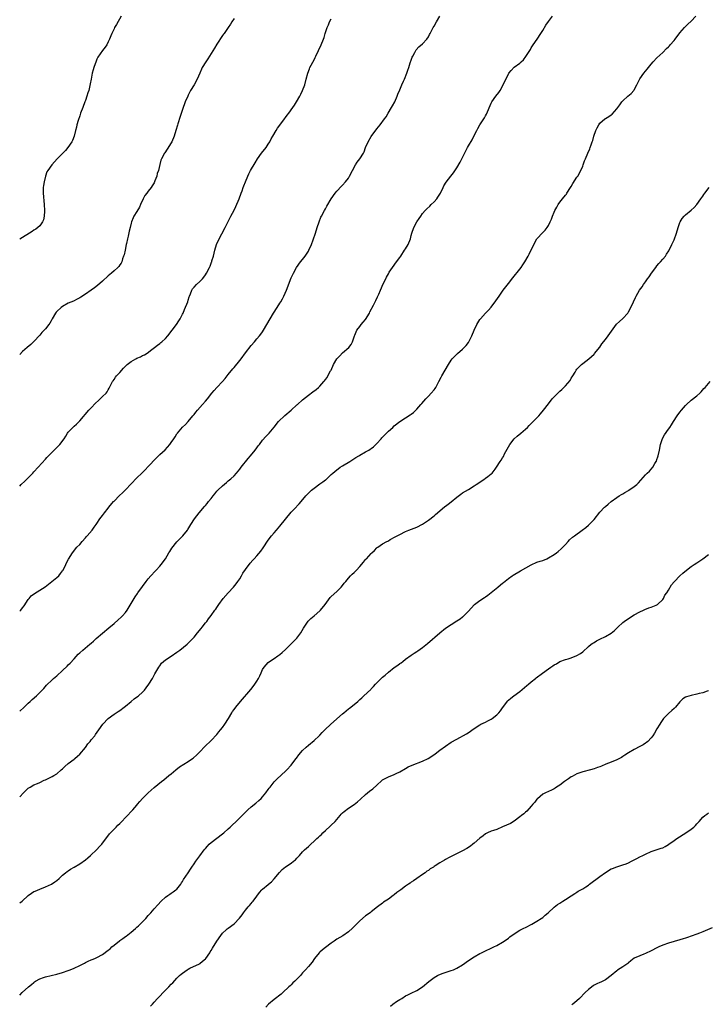
# Model space of a CAD drawing. Units: inches. Extents: x 2643000 to 2646000, y 1509000 to 1512000.
# Drawn here: x 2643000 to 2643241, y 1509547 to 1509892 of the extents above; entities that cross this region are included whole.
import ezdxf

# ---------------------------------------------------------------- set-up
doc = ezdxf.new("R2010")
doc.units = ezdxf.units.IN
doc.header["$MEASUREMENT"] = 0
doc.layers.add('LD26431509_10ft', color=83, linetype='Continuous')

msp = doc.modelspace()

# ---------------------------------------------------------------- linework, layer by layer
at = {"layer": 'LD26431509_10ft'}
for points, elevation in [([(2643000, 1509684.58), (2643000.38, 1509685), (2643001, 1509685.75), (2643001.54, 1509686.46), (2643003, 1509688.66), (2643003.26, 1509689), (2643004.05, 1509689.95), (2643005.15, 1509690.85), (2643007, 1509691.92), (2643008.9, 1509693.1), (2643011.29, 1509695), (2643013, 1509696.44), (2643013.64, 1509697), (2643014.25, 1509697.75), (2643015, 1509698.76), (2643015.16, 1509699), (2643016.17, 1509701), (2643016.42, 1509701.58), (2643017.12, 1509702.88), (2643018.42, 1509705), (2643020.03, 1509707), (2643021, 1509708.02), (2643021.88, 1509709), (2643023, 1509710.3), (2643023.31, 1509710.69), (2643023.65, 1509711), (2643025.36, 1509713), (2643026.01, 1509713.99), (2643026.8, 1509715), (2643027, 1509715.29), (2643028.08, 1509717), (2643028.48, 1509717.52), (2643029, 1509718.16), (2643029.62, 1509719), (2643031, 1509720.66), (2643031.24, 1509721), (2643032.82, 1509723), (2643033, 1509723.2), (2643034.87, 1509725.13), (2643035.95, 1509726.05), (2643037, 1509727.11), (2643041, 1509731.32), (2643042.69, 1509733), (2643043.87, 1509734.13), (2643045, 1509735.3), (2643047.76, 1509738.24), (2643048.56, 1509739), (2643049, 1509739.44), (2643050.85, 1509741.15), (2643052.53, 1509743), (2643053, 1509743.64), (2643053.88, 1509745), (2643054.35, 1509745.65), (2643055, 1509746.75), (2643055.17, 1509747), (2643057, 1509749.06), (2643058.04, 1509749.96), (2643059, 1509751.07), (2643060.58, 1509753), (2643061, 1509753.55), (2643061.65, 1509754.35), (2643062.2, 1509755), (2643064.02, 1509757), (2643065, 1509758.12), (2643065.73, 1509759), (2643067.25, 1509761), (2643068.06, 1509761.94), (2643069, 1509763), (2643071, 1509765.09), (2643071.88, 1509766.12), (2643073, 1509767.46), (2643074.54, 1509769.46), (2643075, 1509769.97), (2643077, 1509772.38), (2643077.49, 1509773), (2643079, 1509775.04), (2643081, 1509777.65), (2643082.17, 1509779), (2643083, 1509780), (2643083.86, 1509781), (2643084.37, 1509781.63), (2643085, 1509782.51), (2643085.32, 1509783), (2643087.64, 1509787), (2643088.85, 1509789), (2643090.1, 1509791), (2643091, 1509792.51), (2643091.32, 1509793), (2643091.96, 1509794.04), (2643092.44, 1509795), (2643093.34, 1509797), (2643095, 1509801.4), (2643095.52, 1509802.48), (2643095.78, 1509803), (2643096.88, 1509805), (2643098.31, 1509807), (2643099, 1509807.84), (2643099.86, 1509809), (2643100.31, 1509809.69), (2643101, 1509810.69), (2643101.18, 1509811), (2643102.06, 1509813), (2643102.69, 1509814.69), (2643103.46, 1509817), (2643104.08, 1509819), (2643104.76, 1509821), (2643105.41, 1509822.59), (2643105.6, 1509823), (2643106.66, 1509825), (2643107, 1509825.59), (2643107.49, 1509826.51), (2643109, 1509829), (2643110.37, 1509831), (2643111, 1509831.76), (2643112.56, 1509833.44), (2643113, 1509833.86), (2643114.04, 1509835), (2643115, 1509836.29), (2643115.43, 1509837), (2643116.44, 1509839), (2643117.56, 1509841), (2643118.12, 1509841.88), (2643118.99, 1509843), (2643120.26, 1509845), (2643120.5, 1509845.5), (2643121.05, 1509847), (2643121.88, 1509849), (2643123, 1509850.89), (2643125, 1509853.51), (2643126.19, 1509855), (2643127.66, 1509857), (2643128.2, 1509857.8), (2643128.93, 1509859), (2643130.11, 1509861), (2643130.42, 1509861.58), (2643131.21, 1509863), (2643132.14, 1509865), (2643132.36, 1509865.64), (2643133, 1509867.22), (2643133.73, 1509869), (2643134.28, 1509870.28), (2643134.61, 1509871), (2643135.43, 1509873), (2643135.87, 1509874.13), (2643136.16, 1509875), (2643136.67, 1509876.67), (2643137, 1509877.66), (2643137.38, 1509878.62), (2643137.54, 1509879), (2643138.25, 1509880.25), (2643138.65, 1509881), (2643138.77, 1509881.23), (2643139.68, 1509882.32), (2643141, 1509883.37), (2643142.42, 1509885), (2643143, 1509885.76), (2643143.42, 1509886.58), (2643143.61, 1509887), (2643144.66, 1509889), (2643145, 1509889.57), (2643145.81, 1509891), (2643147, 1509893.02)], 10230), ([(2643035.5, 1509893), (2643033.92, 1509890.08), (2643033.21, 1509889), (2643033, 1509888.6), (2643032.24, 1509887), (2643031.9, 1509886.1), (2643031.47, 1509885), (2643031, 1509884.03), (2643030.44, 1509883), (2643029.85, 1509882.15), (2643028.94, 1509881), (2643027.37, 1509878.63), (2643027, 1509877.93), (2643026.72, 1509877.28), (2643025.9, 1509875), (2643025.73, 1509874.27), (2643025.35, 1509873), (2643024.96, 1509871), (2643024.69, 1509869.31), (2643024.14, 1509867), (2643023.89, 1509866.11), (2643023.53, 1509865), (2643023, 1509863.51), (2643022.83, 1509863), (2643022.08, 1509861), (2643021.3, 1509859), (2643021, 1509858.15), (2643020.47, 1509856.47), (2643020.04, 1509855), (2643019.83, 1509854.17), (2643019.49, 1509853), (2643019, 1509851), (2643018.48, 1509849.52), (2643018.23, 1509849), (2643016.85, 1509847), (2643015.99, 1509846.01), (2643015.05, 1509845), (2643013.08, 1509843), (2643011.19, 1509841), (2643009.82, 1509839), (2643009.54, 1509838.46), (2643009.07, 1509837), (2643008.52, 1509835), (2643008.29, 1509833.71), (2643008.2, 1509833), (2643008.22, 1509832.22), (2643008.2, 1509831), (2643008.59, 1509827), (2643008.7, 1509825), (2643008.66, 1509824.66), (2643008.6, 1509823), (2643008.33, 1509821.67), (2643008.02, 1509821), (2643007, 1509819.63), (2643006.39, 1509819), (2643005.6, 1509818.4), (2643005, 1509818.05), (2643004.4, 1509817.6), (2643000, 1509814.9)], 10200), ([(2643000, 1509619.62), (2643001.3, 1509621), (2643002.15, 1509621.85), (2643003, 1509622.64), (2643003.21, 1509622.79), (2643003.63, 1509623), (2643005, 1509623.79), (2643006.28, 1509624.28), (2643007, 1509624.59), (2643008.61, 1509625.39), (2643009, 1509625.56), (2643009.96, 1509626.04), (2643011.33, 1509626.67), (2643011.94, 1509627), (2643013, 1509627.62), (2643014.49, 1509629), (2643015, 1509629.43), (2643015.76, 1509630.24), (2643017, 1509631.28), (2643019, 1509632.76), (2643019.31, 1509633), (2643020.19, 1509633.81), (2643021, 1509634.57), (2643023, 1509636.92), (2643023.87, 1509638.13), (2643024.63, 1509639), (2643025, 1509639.49), (2643026.24, 1509641), (2643026.55, 1509641.45), (2643027.69, 1509643), (2643029.06, 1509645), (2643030.94, 1509647), (2643033, 1509648.56), (2643034.47, 1509649.53), (2643035, 1509649.85), (2643036.6, 1509651), (2643037, 1509651.33), (2643038.95, 1509653), (2643040.09, 1509653.91), (2643041.26, 1509654.74), (2643041.57, 1509655), (2643043, 1509656.28), (2643043.7, 1509657), (2643044.29, 1509657.71), (2643045.24, 1509659), (2643046.45, 1509661), (2643047.34, 1509662.66), (2643048.67, 1509665), (2643049, 1509665.51), (2643049.65, 1509666.35), (2643050.32, 1509667), (2643051, 1509667.58), (2643053, 1509668.9), (2643055, 1509670.28), (2643055.98, 1509671), (2643058.56, 1509673), (2643059, 1509673.38), (2643059.82, 1509674.18), (2643060.61, 1509675), (2643061, 1509675.45), (2643062.24, 1509677), (2643063.45, 1509678.55), (2643063.84, 1509679), (2643065, 1509680.48), (2643065.44, 1509681), (2643066.11, 1509681.89), (2643067, 1509683.04), (2643068.32, 1509685), (2643068.63, 1509685.37), (2643069, 1509685.91), (2643069.68, 1509687), (2643071.14, 1509689), (2643073, 1509691.08), (2643074.78, 1509693), (2643075.77, 1509694.23), (2643076.34, 1509695), (2643077, 1509695.97), (2643077.63, 1509697), (2643078.13, 1509697.87), (2643079, 1509699.2), (2643080.6, 1509701.4), (2643081.54, 1509702.46), (2643082.1, 1509703), (2643083, 1509703.98), (2643084.34, 1509705.66), (2643085.17, 1509706.83), (2643087, 1509709.49), (2643088.16, 1509711), (2643089, 1509712.04), (2643089.82, 1509713), (2643091, 1509714.34), (2643093, 1509716.85), (2643095, 1509719.31), (2643096.8, 1509721.2), (2643097, 1509721.42), (2643097.8, 1509722.2), (2643098.44, 1509723), (2643100.17, 1509725), (2643101, 1509725.92), (2643102.11, 1509727), (2643103, 1509727.75), (2643105, 1509729.18), (2643106.12, 1509729.88), (2643107, 1509730.62), (2643107.23, 1509730.77), (2643109, 1509732.44), (2643109.58, 1509733), (2643111, 1509734.16), (2643111.48, 1509734.52), (2643112.15, 1509735), (2643113, 1509735.53), (2643115.48, 1509737), (2643117.62, 1509738.38), (2643118.64, 1509739), (2643119, 1509739.24), (2643121, 1509740.39), (2643122.12, 1509741), (2643122.67, 1509741.33), (2643123, 1509741.55), (2643123.82, 1509742.18), (2643125, 1509743.29), (2643126.44, 1509745), (2643126.7, 1509745.3), (2643127.69, 1509746.31), (2643129, 1509747.62), (2643130.51, 1509749), (2643131, 1509749.47), (2643133, 1509751.09), (2643135, 1509752.36), (2643136.66, 1509753.34), (2643137, 1509753.62), (2643137.82, 1509754.18), (2643139, 1509755.31), (2643140.41, 1509757), (2643140.69, 1509757.31), (2643142.13, 1509759), (2643143, 1509759.94), (2643144.03, 1509761), (2643145, 1509762.15), (2643145.37, 1509762.63), (2643145.63, 1509763), (2643146.71, 1509765), (2643147.47, 1509766.53), (2643147.72, 1509767), (2643148.85, 1509769), (2643150.03, 1509771), (2643151, 1509772.53), (2643151.38, 1509773), (2643152.14, 1509773.86), (2643153.19, 1509774.81), (2643155, 1509776.34), (2643156.28, 1509777.72), (2643157, 1509778.7), (2643157.2, 1509779), (2643157.39, 1509779.39), (2643158.25, 1509781), (2643159.06, 1509783), (2643159.96, 1509785), (2643161, 1509786.72), (2643161.21, 1509787), (2643163, 1509789), (2643164.01, 1509789.99), (2643165, 1509791.08), (2643166.66, 1509793.34), (2643167.79, 1509795), (2643169.2, 1509797), (2643171, 1509799.4), (2643172.58, 1509801.42), (2643175, 1509804.44), (2643175.42, 1509805), (2643176.07, 1509805.93), (2643176.77, 1509807), (2643177.96, 1509809), (2643178.33, 1509809.67), (2643180.29, 1509813.71), (2643181, 1509815.04), (2643183, 1509817.19), (2643183.92, 1509818.08), (2643184.62, 1509819), (2643185, 1509819.65), (2643185.64, 1509821), (2643186.05, 1509821.95), (2643186.46, 1509823), (2643187, 1509824.35), (2643187.28, 1509825), (2643187.91, 1509826.09), (2643188.4, 1509827), (2643189, 1509827.81), (2643189.93, 1509829), (2643191, 1509830.27), (2643191.31, 1509830.69), (2643191.5, 1509831), (2643192.76, 1509833), (2643193, 1509833.4), (2643193.57, 1509834.43), (2643195, 1509836.63), (2643195.25, 1509837), (2643196.41, 1509839), (2643197, 1509840.51), (2643197.22, 1509841), (2643197.66, 1509842.34), (2643197.96, 1509843), (2643198.79, 1509845), (2643199.48, 1509846.52), (2643199.65, 1509847), (2643199.93, 1509847.93), (2643200.35, 1509849), (2643200.55, 1509849.45), (2643200.9, 1509851), (2643201.6, 1509853), (2643202.09, 1509853.91), (2643202.61, 1509855), (2643203, 1509855.55), (2643204.72, 1509857), (2643205, 1509857.19), (2643206.18, 1509857.82), (2643207, 1509858.4), (2643207.34, 1509858.66), (2643209, 1509860.51), (2643210.01, 1509861.99), (2643210.68, 1509863), (2643211, 1509863.37), (2643212.85, 1509865), (2643214.02, 1509865.98), (2643214.87, 1509867), (2643215, 1509867.21), (2643215.99, 1509869), (2643216.28, 1509869.72), (2643217, 1509871.05), (2643218.39, 1509873), (2643219.6, 1509874.4), (2643221, 1509876.18), (2643221.69, 1509877), (2643223, 1509878.46), (2643225, 1509880.29), (2643226.34, 1509881.66), (2643227, 1509882.28), (2643227.33, 1509882.67), (2643227.64, 1509883), (2643229, 1509884.55), (2643229.38, 1509885), (2643231, 1509887.16), (2643232.59, 1509889), (2643233, 1509889.42), (2643233.83, 1509890.17), (2643235, 1509891.29), (2643236.61, 1509893)], 10250), ([(2643000, 1509649.55), (2643001.58, 1509651), (2643003, 1509652.42), (2643003.66, 1509653), (2643004.35, 1509653.65), (2643005.9, 1509655), (2643007, 1509656.08), (2643007.85, 1509657), (2643008.42, 1509657.58), (2643009.36, 1509658.64), (2643009.7, 1509659), (2643011, 1509660.22), (2643011.81, 1509661), (2643013, 1509661.98), (2643015, 1509663.78), (2643016.62, 1509665.38), (2643017, 1509665.79), (2643017.6, 1509666.4), (2643019, 1509667.97), (2643020.49, 1509669.51), (2643021, 1509670.03), (2643022.09, 1509671), (2643024.5, 1509673), (2643025, 1509673.39), (2643025.86, 1509674.14), (2643026.79, 1509675), (2643029, 1509676.94), (2643031.22, 1509678.78), (2643033, 1509680.3), (2643034.44, 1509681.56), (2643035.49, 1509682.51), (2643035.96, 1509683), (2643037, 1509684.19), (2643037.59, 1509685), (2643040.02, 1509689), (2643040.37, 1509689.63), (2643041.21, 1509690.79), (2643041.38, 1509691), (2643043, 1509693.3), (2643044.29, 1509695), (2643045, 1509695.91), (2643045.94, 1509697), (2643047.42, 1509698.58), (2643047.77, 1509699), (2643049, 1509700.35), (2643049.53, 1509701), (2643051, 1509703), (2643052.23, 1509705), (2643052.5, 1509705.5), (2643053.28, 1509706.72), (2643055, 1509708.87), (2643056.05, 1509709.95), (2643057.09, 1509711), (2643058.66, 1509713), (2643058.8, 1509713.2), (2643059.86, 1509715), (2643061.15, 1509717), (2643062.74, 1509719), (2643064.7, 1509721.3), (2643065, 1509721.66), (2643065.63, 1509722.37), (2643066.08, 1509723), (2643067, 1509724.13), (2643067.67, 1509725), (2643068.28, 1509725.72), (2643069, 1509726.61), (2643069.35, 1509727), (2643071, 1509728.55), (2643072.36, 1509729.64), (2643073, 1509730.22), (2643073.44, 1509730.56), (2643073.93, 1509731), (2643075, 1509732.06), (2643075.86, 1509733), (2643077, 1509734.35), (2643077.48, 1509735), (2643079.89, 1509738.11), (2643080.76, 1509739), (2643082.41, 1509741), (2643083, 1509741.81), (2643083.48, 1509742.52), (2643083.87, 1509743), (2643085, 1509744.5), (2643086.17, 1509745.83), (2643087.25, 1509747), (2643089, 1509749.06), (2643090.56, 1509751), (2643092.82, 1509753.18), (2643094.99, 1509755), (2643097, 1509756.84), (2643097.19, 1509757), (2643099, 1509758.67), (2643101, 1509760.22), (2643102.59, 1509761.41), (2643103.72, 1509762.28), (2643104.56, 1509763), (2643105, 1509763.43), (2643106.46, 1509765), (2643106.7, 1509765.3), (2643107, 1509765.73), (2643107.54, 1509766.46), (2643107.87, 1509767), (2643108.74, 1509768.74), (2643108.93, 1509769.07), (2643109.81, 1509771), (2643110.99, 1509773), (2643112.01, 1509773.99), (2643113, 1509775.06), (2643115.12, 1509777), (2643115.93, 1509778.07), (2643116.45, 1509779), (2643117, 1509780.66), (2643117.13, 1509781), (2643117.25, 1509781.25), (2643118.01, 1509783), (2643119, 1509784.3), (2643119.47, 1509785), (2643120.21, 1509785.79), (2643121, 1509786.75), (2643122.36, 1509789), (2643122.57, 1509789.43), (2643123.78, 1509791.78), (2643124.36, 1509793), (2643124.59, 1509793.41), (2643125.25, 1509794.75), (2643125.63, 1509795.63), (2643126.27, 1509797), (2643127.24, 1509799.24), (2643128.07, 1509801), (2643128.4, 1509801.6), (2643129, 1509802.8), (2643129.33, 1509803.33), (2643130.44, 1509805), (2643131, 1509805.78), (2643131.53, 1509806.47), (2643133, 1509808.52), (2643133.37, 1509809), (2643134.7, 1509811), (2643135, 1509811.57), (2643135.88, 1509813), (2643136.7, 1509815), (2643137, 1509816.19), (2643137.23, 1509817), (2643137.95, 1509819), (2643139.01, 1509821), (2643139.84, 1509822.16), (2643140.32, 1509823), (2643141, 1509823.89), (2643141.92, 1509825), (2643142.46, 1509825.54), (2643143.48, 1509826.52), (2643144.03, 1509827), (2643145, 1509827.93), (2643145.93, 1509829), (2643146.37, 1509829.63), (2643147, 1509830.65), (2643147.19, 1509831), (2643148.17, 1509833), (2643148.46, 1509833.54), (2643149.18, 1509834.82), (2643150.81, 1509837), (2643151.81, 1509838.19), (2643153, 1509839.9), (2643154.14, 1509841.86), (2643155, 1509843.54), (2643156.7, 1509847), (2643157, 1509847.55), (2643158.29, 1509849.71), (2643158.95, 1509851), (2643159.93, 1509853), (2643160.31, 1509853.69), (2643160.98, 1509855), (2643162.37, 1509857), (2643162.62, 1509857.38), (2643163, 1509858.15), (2643163.32, 1509858.68), (2643165, 1509862.58), (2643165.24, 1509863), (2643166.63, 1509865), (2643167.71, 1509866.29), (2643168.12, 1509867), (2643169, 1509868.46), (2643170.14, 1509871), (2643171, 1509872.75), (2643171.17, 1509873), (2643171.97, 1509874.03), (2643173, 1509875.11), (2643175, 1509876.6), (2643175.47, 1509877), (2643176.27, 1509877.73), (2643177.15, 1509878.85), (2643178.69, 1509881.31), (2643179, 1509881.88), (2643179.67, 1509883), (2643181.04, 1509885), (2643182.37, 1509887), (2643183, 1509888.01), (2643184.12, 1509889.88), (2643185, 1509891.15), (2643186.42, 1509893)], 10240), ([(2643075, 1509892.24), (2643074.19, 1509891), (2643073.73, 1509890.27), (2643072.95, 1509889.05), (2643071.56, 1509887), (2643071.34, 1509886.66), (2643071, 1509886.2), (2643069, 1509883.25), (2643068.18, 1509881.82), (2643066.44, 1509879), (2643065.88, 1509878.12), (2643065.1, 1509877), (2643063.87, 1509875), (2643063.58, 1509874.42), (2643063, 1509873.06), (2643062.05, 1509871), (2643061, 1509869), (2643059.81, 1509867), (2643059, 1509865.37), (2643058.79, 1509865), (2643057.9, 1509863), (2643057.65, 1509862.35), (2643057.18, 1509861), (2643056.13, 1509857.87), (2643055.34, 1509855.34), (2643055.16, 1509854.84), (2643054.68, 1509853), (2643054.06, 1509851), (2643053.19, 1509849), (2643053, 1509848.64), (2643051.6, 1509846.4), (2643050.8, 1509845.2), (2643050.64, 1509845), (2643049.58, 1509843), (2643049.41, 1509842.59), (2643049, 1509841.07), (2643048.53, 1509839), (2643048.12, 1509837.88), (2643047.93, 1509837), (2643047.31, 1509835.31), (2643047.18, 1509835), (2643047, 1509834.65), (2643046.37, 1509833.63), (2643046.01, 1509833), (2643045, 1509831.67), (2643044.45, 1509831), (2643043.82, 1509830.18), (2643043.17, 1509829), (2643042.24, 1509827), (2643041.87, 1509826.13), (2643041, 1509824.61), (2643039.97, 1509823), (2643039.65, 1509822.35), (2643039.15, 1509821), (2643039, 1509820.48), (2643038.63, 1509819), (2643038.31, 1509817.69), (2643037.99, 1509815.99), (2643037.76, 1509815), (2643037.41, 1509813.41), (2643037.3, 1509813), (2643036.85, 1509811), (2643036.52, 1509809.48), (2643036.37, 1509809), (2643035.99, 1509807.99), (2643035.7, 1509807), (2643035.48, 1509806.52), (2643035, 1509805.87), (2643034.65, 1509805.35), (2643034.33, 1509805), (2643033, 1509803.85), (2643032.1, 1509803), (2643031, 1509802.05), (2643029, 1509800.19), (2643027.27, 1509798.73), (2643026.15, 1509797.85), (2643024.99, 1509797.01), (2643023, 1509795.65), (2643021.38, 1509794.62), (2643021, 1509794.39), (2643020.12, 1509793.88), (2643018.77, 1509793.23), (2643017, 1509792.45), (2643015, 1509791.38), (2643014.49, 1509791), (2643013, 1509789.6), (2643012.71, 1509789.29), (2643012.48, 1509789), (2643011.35, 1509787), (2643011, 1509786.33), (2643010.52, 1509785.48), (2643010.21, 1509785), (2643009, 1509783.5), (2643008.56, 1509783), (2643007.79, 1509782.21), (2643007, 1509781.29), (2643005, 1509779.09), (2643003.93, 1509778.07), (2643002.64, 1509777), (2643001, 1509775.55), (2643000, 1509774.54)], 10210), ([(2643000, 1509728.37), (2643000.56, 1509729), (2643001.81, 1509730.19), (2643004.61, 1509733), (2643005, 1509733.43), (2643006.5, 1509735), (2643009, 1509737.85), (2643009.54, 1509738.46), (2643010.05, 1509739), (2643012.04, 1509741), (2643013, 1509741.94), (2643013.99, 1509743), (2643015.54, 1509745), (2643016.11, 1509745.89), (2643016.77, 1509747), (2643017, 1509747.3), (2643018.59, 1509749), (2643018.81, 1509749.19), (2643019, 1509749.37), (2643019.89, 1509750.11), (2643021, 1509751.32), (2643024.23, 1509755), (2643025, 1509755.82), (2643026.51, 1509757.49), (2643027.55, 1509758.45), (2643028.18, 1509759), (2643029, 1509759.76), (2643030.22, 1509761), (2643030.57, 1509761.43), (2643031, 1509762.14), (2643031.31, 1509762.69), (2643031.45, 1509763), (2643032.43, 1509765), (2643032.66, 1509765.34), (2643033, 1509765.77), (2643033.48, 1509766.52), (2643033.84, 1509767), (2643035, 1509768.23), (2643036.3, 1509769.7), (2643037.65, 1509771), (2643039, 1509772.11), (2643040.6, 1509773), (2643041, 1509773.25), (2643042.28, 1509773.72), (2643043, 1509774.13), (2643043.62, 1509774.38), (2643044.65, 1509775), (2643046.24, 1509776.24), (2643047.18, 1509777), (2643048.17, 1509777.83), (2643049, 1509778.35), (2643049.34, 1509778.66), (2643049.77, 1509779), (2643051, 1509780.1), (2643051.8, 1509781), (2643053.38, 1509783), (2643054.83, 1509785), (2643055.69, 1509786.31), (2643056.11, 1509787), (2643057, 1509788.69), (2643057.14, 1509789), (2643057.72, 1509790.28), (2643058.82, 1509793), (2643059, 1509793.55), (2643059.33, 1509794.67), (2643059.45, 1509795), (2643059.8, 1509795.8), (2643060.25, 1509797), (2643060.51, 1509797.49), (2643061, 1509798.08), (2643061.84, 1509799), (2643063, 1509800.05), (2643063.93, 1509801), (2643064.42, 1509801.58), (2643065, 1509802.38), (2643065.41, 1509803), (2643066.42, 1509805), (2643066.6, 1509805.4), (2643067.16, 1509806.84), (2643067.21, 1509807), (2643067.27, 1509807.27), (2643067.77, 1509809), (2643068.24, 1509811), (2643068.91, 1509813.09), (2643069.79, 1509815), (2643070.74, 1509816.74), (2643071.92, 1509819), (2643073.88, 1509823), (2643075, 1509825.04), (2643075.67, 1509826.33), (2643076.74, 1509829), (2643077.47, 1509831), (2643077.81, 1509831.81), (2643078.23, 1509833), (2643078.38, 1509833.62), (2643079, 1509835), (2643079.78, 1509837), (2643080.17, 1509837.83), (2643080.81, 1509839), (2643082.39, 1509841.61), (2643083.17, 1509843), (2643084.59, 1509845), (2643086.22, 1509847), (2643087, 1509848.16), (2643087.49, 1509849), (2643087.99, 1509850.01), (2643088.52, 1509851), (2643089.72, 1509853), (2643090.22, 1509853.78), (2643091, 1509854.85), (2643092.62, 1509857), (2643093, 1509857.54), (2643093.63, 1509858.37), (2643094.14, 1509859), (2643095.57, 1509861), (2643096.12, 1509861.88), (2643096.91, 1509863), (2643098.02, 1509865), (2643098.33, 1509865.67), (2643099, 1509867), (2643099.73, 1509869), (2643100.26, 1509871), (2643100.77, 1509873), (2643101.38, 1509874.62), (2643101.55, 1509875), (2643103, 1509877.75), (2643103.41, 1509878.59), (2643103.6, 1509879), (2643105.5, 1509883), (2643106.32, 1509885), (2643106.49, 1509885.51), (2643106.93, 1509887), (2643107.55, 1509889), (2643108.01, 1509889.99), (2643108.41, 1509891), (2643109, 1509892.09)], 10220), ([(2643000, 1509582.46), (2643000.82, 1509583), (2643003, 1509585), (2643004.15, 1509585.85), (2643005, 1509586.38), (2643005.41, 1509586.59), (2643007, 1509587.24), (2643009, 1509588.02), (2643011.11, 1509589), (2643012.24, 1509589.76), (2643013, 1509590.33), (2643013.79, 1509591), (2643015, 1509592.17), (2643015.98, 1509593), (2643016.56, 1509593.44), (2643017, 1509593.68), (2643017.76, 1509594.24), (2643019, 1509594.92), (2643021, 1509596.14), (2643023, 1509597.51), (2643023.8, 1509598.2), (2643024.8, 1509599), (2643027, 1509601.08), (2643027.87, 1509602.13), (2643028.72, 1509603), (2643031.43, 1509606.57), (2643031.81, 1509607), (2643033.7, 1509609), (2643034.34, 1509609.66), (2643035, 1509610.27), (2643035.35, 1509610.65), (2643035.72, 1509611), (2643037, 1509612.33), (2643037.71, 1509613), (2643039, 1509614.41), (2643039.27, 1509614.73), (2643039.57, 1509615), (2643041, 1509616.67), (2643041.26, 1509617), (2643042.07, 1509617.93), (2643043.01, 1509618.99), (2643045, 1509621.04), (2643047.09, 1509622.91), (2643049.67, 1509625), (2643050.42, 1509625.58), (2643052.16, 1509627), (2643053, 1509627.66), (2643054.6, 1509629), (2643055.95, 1509630.05), (2643057.41, 1509631), (2643059, 1509631.97), (2643060.51, 1509633), (2643060.79, 1509633.21), (2643061.87, 1509634.13), (2643062.73, 1509635), (2643063, 1509635.3), (2643064.83, 1509637.17), (2643067, 1509639.28), (2643069, 1509641.45), (2643069.7, 1509642.3), (2643070.31, 1509643), (2643071, 1509643.91), (2643071.78, 1509645), (2643073.04, 1509647), (2643074.2, 1509649), (2643074.51, 1509649.49), (2643075, 1509650.23), (2643075.57, 1509651), (2643077.25, 1509653), (2643080.82, 1509657.18), (2643081.72, 1509658.28), (2643082.27, 1509659), (2643083, 1509660.11), (2643083.53, 1509661), (2643084.02, 1509661.98), (2643084.46, 1509663), (2643085, 1509664.15), (2643085.51, 1509665), (2643087, 1509666.66), (2643087.41, 1509667), (2643089, 1509668.06), (2643090.29, 1509669), (2643091, 1509669.47), (2643091.84, 1509670.16), (2643093, 1509671.22), (2643095.96, 1509674.05), (2643096.86, 1509675), (2643097, 1509675.18), (2643098.38, 1509677), (2643099.35, 1509678.65), (2643100.75, 1509680.75), (2643100.94, 1509681.06), (2643101.9, 1509682.1), (2643103.04, 1509683), (2643105, 1509684.7), (2643105.27, 1509685), (2643106.83, 1509687), (2643108.62, 1509689.38), (2643109, 1509689.75), (2643111, 1509691.56), (2643112.52, 1509693), (2643113, 1509693.59), (2643113.58, 1509694.42), (2643114.07, 1509695), (2643115, 1509696.17), (2643115.78, 1509697), (2643116.39, 1509697.61), (2643117, 1509698.13), (2643117.85, 1509699), (2643119, 1509700.25), (2643120.26, 1509701.74), (2643121, 1509702.67), (2643121.17, 1509702.83), (2643121.3, 1509703), (2643123, 1509704.82), (2643123.18, 1509705), (2643124.15, 1509705.85), (2643125, 1509706.76), (2643125.14, 1509706.86), (2643125.31, 1509707), (2643127, 1509708.2), (2643128.47, 1509709), (2643128.83, 1509709.17), (2643129, 1509709.29), (2643129.69, 1509709.69), (2643131.4, 1509710.6), (2643133, 1509711.52), (2643135, 1509712.52), (2643136.18, 1509713), (2643139, 1509714.09), (2643141, 1509715.11), (2643143, 1509716.44), (2643145, 1509717.99), (2643145.55, 1509718.45), (2643147, 1509719.73), (2643148.78, 1509721.22), (2643149, 1509721.37), (2643149.91, 1509722.09), (2643151, 1509722.89), (2643153, 1509724.6), (2643154.37, 1509725.63), (2643155, 1509726.02), (2643157, 1509727.18), (2643159, 1509728.47), (2643159.77, 1509729), (2643162.79, 1509731), (2643163, 1509731.15), (2643163.78, 1509731.78), (2643165, 1509732.74), (2643165.31, 1509733), (2643166.38, 1509734.38), (2643166.89, 1509735), (2643168.18, 1509737), (2643168.52, 1509737.48), (2643169, 1509738.36), (2643169.24, 1509738.76), (2643169.68, 1509739.68), (2643171, 1509742.17), (2643171.46, 1509743), (2643173, 1509744.96), (2643174.04, 1509745.96), (2643175.41, 1509747), (2643177, 1509748.34), (2643177.72, 1509749), (2643178.33, 1509749.67), (2643179.32, 1509750.68), (2643179.67, 1509751), (2643181, 1509752.38), (2643181.62, 1509753), (2643182.28, 1509753.72), (2643183.34, 1509755), (2643185, 1509757.25), (2643186.38, 1509759), (2643187, 1509759.71), (2643188.27, 1509761), (2643189, 1509761.66), (2643189.72, 1509762.28), (2643191, 1509763.54), (2643192.57, 1509765.43), (2643193, 1509766.17), (2643193.33, 1509766.67), (2643193.51, 1509767), (2643194.32, 1509768.32), (2643194.75, 1509769), (2643195, 1509769.34), (2643195.79, 1509770.21), (2643196.59, 1509771), (2643197, 1509771.38), (2643199.18, 1509773), (2643200.14, 1509773.86), (2643201, 1509774.67), (2643201.16, 1509774.84), (2643203, 1509777.09), (2643203.73, 1509778.27), (2643205, 1509779.81), (2643205.93, 1509781), (2643208.86, 1509785.14), (2643209.89, 1509786.11), (2643211, 1509787.09), (2643212.75, 1509789), (2643213, 1509789.43), (2643213.86, 1509791), (2643214.76, 1509793), (2643215.53, 1509794.47), (2643215.77, 1509795), (2643216.93, 1509797), (2643217.81, 1509798.19), (2643218.29, 1509799), (2643219, 1509799.96), (2643219.72, 1509801), (2643220.26, 1509801.74), (2643221.13, 1509803), (2643222.56, 1509805), (2643223, 1509805.58), (2643223.64, 1509806.36), (2643224.22, 1509807), (2643225, 1509807.95), (2643225.93, 1509809), (2643226.37, 1509809.63), (2643227.17, 1509810.83), (2643228.19, 1509813), (2643228.44, 1509813.56), (2643229, 1509814.71), (2643229.84, 1509817), (2643230.43, 1509819), (2643231, 1509820.69), (2643231.13, 1509821), (2643231.81, 1509822.19), (2643232.52, 1509823), (2643233, 1509823.49), (2643234.98, 1509825.02), (2643236.01, 1509825.99), (2643236.92, 1509827), (2643238.35, 1509829), (2643239, 1509829.98), (2643239.43, 1509830.57), (2643239.71, 1509831), (2643241.23, 1509833)], 10260), ([(2643000, 1509550.15), (2643000.87, 1509551), (2643003.09, 1509553), (2643004.14, 1509553.86), (2643005, 1509554.61), (2643005.22, 1509554.78), (2643005.54, 1509555), (2643007, 1509555.86), (2643008.32, 1509556.32), (2643009, 1509556.58), (2643011, 1509557.02), (2643013, 1509557.49), (2643015, 1509558.09), (2643017, 1509558.76), (2643017.65, 1509559), (2643019, 1509559.54), (2643021, 1509560.46), (2643022.66, 1509561.34), (2643023, 1509561.5), (2643023.96, 1509562.04), (2643025, 1509562.46), (2643025.36, 1509562.64), (2643026.33, 1509563), (2643027, 1509563.28), (2643029, 1509564.34), (2643031, 1509565.89), (2643031.61, 1509566.39), (2643032.27, 1509567), (2643033, 1509567.61), (2643034.88, 1509569.12), (2643035, 1509569.21), (2643036.09, 1509569.91), (2643037, 1509570.66), (2643037.21, 1509570.79), (2643039, 1509572.17), (2643040.55, 1509573.45), (2643041, 1509573.88), (2643041.59, 1509574.41), (2643043, 1509575.84), (2643044.1, 1509577), (2643045, 1509578.04), (2643045.87, 1509579), (2643047, 1509580.31), (2643048.28, 1509581.72), (2643049.53, 1509583), (2643051, 1509584.39), (2643051.85, 1509585), (2643052.48, 1509585.52), (2643053, 1509585.8), (2643053.68, 1509586.32), (2643054.65, 1509587), (2643055, 1509587.3), (2643056.33, 1509589), (2643056.57, 1509589.43), (2643057, 1509589.98), (2643057.37, 1509590.63), (2643059, 1509593.02), (2643059.74, 1509594.26), (2643060.28, 1509595), (2643061, 1509596.12), (2643061.59, 1509597), (2643063.03, 1509598.97), (2643064.58, 1509601), (2643064.77, 1509601.23), (2643065, 1509601.49), (2643065.67, 1509602.33), (2643066.35, 1509603), (2643067, 1509603.57), (2643071, 1509606.63), (2643071.45, 1509607), (2643073, 1509608.41), (2643073.62, 1509609), (2643074.38, 1509609.62), (2643075.74, 1509611), (2643077, 1509612.21), (2643079, 1509614.22), (2643079.4, 1509614.6), (2643079.8, 1509615), (2643081, 1509616.04), (2643082.65, 1509617.35), (2643083.72, 1509618.28), (2643084.46, 1509619), (2643085, 1509619.58), (2643086.16, 1509621), (2643087, 1509622.14), (2643087.34, 1509622.66), (2643087.59, 1509623), (2643089, 1509624.78), (2643089.2, 1509625), (2643090.07, 1509625.94), (2643093, 1509628.58), (2643093.42, 1509629), (2643095, 1509630.66), (2643095.28, 1509631), (2643096.77, 1509633), (2643096.86, 1509633.14), (2643097.73, 1509634.27), (2643099, 1509635.78), (2643100.24, 1509637), (2643101, 1509637.71), (2643103, 1509639.35), (2643104.78, 1509641), (2643105, 1509641.21), (2643105.87, 1509642.13), (2643106.74, 1509643), (2643108.92, 1509645.08), (2643113, 1509648.69), (2643113.39, 1509649), (2643114.25, 1509649.75), (2643115, 1509650.35), (2643115.39, 1509650.61), (2643115.88, 1509651), (2643118.29, 1509653), (2643119, 1509653.67), (2643119.71, 1509654.29), (2643120.46, 1509655), (2643122.82, 1509657.18), (2643123, 1509657.39), (2643123.81, 1509658.19), (2643124.48, 1509659), (2643125, 1509659.56), (2643126.48, 1509661), (2643127, 1509661.47), (2643127.84, 1509662.16), (2643129, 1509663.22), (2643131, 1509664.86), (2643132.28, 1509665.72), (2643133, 1509666.3), (2643133.44, 1509666.56), (2643134.06, 1509667), (2643135, 1509667.75), (2643137, 1509669.16), (2643138.06, 1509669.94), (2643139, 1509670.47), (2643139.3, 1509670.7), (2643141, 1509671.89), (2643142.74, 1509673.26), (2643147, 1509677), (2643149, 1509678.66), (2643151, 1509680), (2643153, 1509681.19), (2643154.08, 1509681.92), (2643155, 1509682.59), (2643155.22, 1509682.78), (2643155.43, 1509683), (2643157, 1509684.66), (2643159, 1509686.83), (2643159.09, 1509686.91), (2643161, 1509688.32), (2643162.62, 1509689.38), (2643163, 1509689.68), (2643163.77, 1509690.23), (2643167.32, 1509693), (2643168.22, 1509693.78), (2643169, 1509694.39), (2643169.31, 1509694.69), (2643171, 1509696.06), (2643172.3, 1509697), (2643172.73, 1509697.27), (2643175.29, 1509698.71), (2643179, 1509700.83), (2643181, 1509701.73), (2643182.08, 1509702.08), (2643183, 1509702.41), (2643184.46, 1509703), (2643185, 1509703.24), (2643187, 1509704.44), (2643187.79, 1509705), (2643188.46, 1509705.54), (2643189.52, 1509706.48), (2643190.08, 1509707), (2643191, 1509708.02), (2643191.93, 1509709), (2643192.44, 1509709.56), (2643193.47, 1509710.53), (2643194.08, 1509711), (2643196.85, 1509713), (2643198.12, 1509713.88), (2643199, 1509714.73), (2643199.15, 1509714.85), (2643201, 1509716.77), (2643203, 1509719.26), (2643204.64, 1509721), (2643205, 1509721.32), (2643205.91, 1509722.09), (2643207.01, 1509722.99), (2643209, 1509724.46), (2643209.8, 1509725), (2643210.54, 1509725.46), (2643211, 1509725.69), (2643211.78, 1509726.22), (2643213, 1509726.89), (2643213.18, 1509727), (2643215, 1509728.28), (2643215.94, 1509729), (2643216.49, 1509729.51), (2643219, 1509732.38), (2643219.6, 1509733), (2643220.36, 1509733.64), (2643221, 1509734.31), (2643221.56, 1509735), (2643222.28, 1509736.28), (2643222.74, 1509737), (2643222.82, 1509737.18), (2643223, 1509737.68), (2643223.33, 1509738.67), (2643223.41, 1509739), (2643223.83, 1509741), (2643224.21, 1509743), (2643224.9, 1509745.1), (2643225.63, 1509746.37), (2643227, 1509748.34), (2643227.51, 1509749), (2643228.08, 1509749.92), (2643228.83, 1509751), (2643230.11, 1509753), (2643231, 1509754.27), (2643231.55, 1509755), (2643233, 1509756.64), (2643233.36, 1509757), (2643235, 1509758.47), (2643237, 1509760.08), (2643237.97, 1509761), (2643238.51, 1509761.49), (2643239.43, 1509762.57), (2643239.85, 1509763), (2643241.65, 1509765)], 10270), ([(2643045.74, 1509546.26), (2643046.41, 1509547), (2643047, 1509547.61), (2643048.17, 1509549), (2643051, 1509551.81), (2643052.22, 1509553), (2643053, 1509553.92), (2643053.54, 1509554.46), (2643055, 1509556.03), (2643055.97, 1509557), (2643056.52, 1509557.48), (2643057, 1509557.88), (2643058.57, 1509559), (2643059, 1509559.28), (2643059.56, 1509559.56), (2643062.88, 1509561.12), (2643063, 1509561.2), (2643064.01, 1509561.99), (2643065, 1509562.88), (2643065.1, 1509563), (2643066.5, 1509565), (2643066.68, 1509565.32), (2643067, 1509565.8), (2643067.44, 1509566.56), (2643069, 1509569.08), (2643070.35, 1509571), (2643071, 1509571.85), (2643072.23, 1509573), (2643072.65, 1509573.35), (2643073, 1509573.63), (2643075, 1509575.14), (2643076.92, 1509577.08), (2643077.79, 1509578.21), (2643078.36, 1509579), (2643079, 1509579.83), (2643079.96, 1509581), (2643080.45, 1509581.55), (2643081, 1509582.28), (2643081.35, 1509582.65), (2643081.64, 1509583), (2643083, 1509584.85), (2643083.94, 1509586.06), (2643084.72, 1509587), (2643085, 1509587.28), (2643087, 1509588.89), (2643087.11, 1509589), (2643088.13, 1509589.87), (2643089, 1509590.84), (2643090.88, 1509593.12), (2643091.89, 1509594.11), (2643093, 1509595.01), (2643095, 1509596.4), (2643095.83, 1509597), (2643096.46, 1509597.54), (2643097, 1509598.1), (2643097.45, 1509598.55), (2643097.87, 1509599), (2643099, 1509600.3), (2643099.67, 1509601), (2643100.4, 1509601.6), (2643101, 1509602.16), (2643101.46, 1509602.54), (2643101.9, 1509603), (2643103, 1509604.03), (2643103.96, 1509605), (2643104.52, 1509605.48), (2643105, 1509605.98), (2643105.56, 1509606.44), (2643106.12, 1509607), (2643107, 1509607.78), (2643108.68, 1509609.32), (2643109, 1509609.66), (2643110.35, 1509611), (2643112.12, 1509613), (2643112.51, 1509613.49), (2643113, 1509613.96), (2643113.5, 1509614.5), (2643115, 1509615.63), (2643117, 1509616.95), (2643118.18, 1509617.82), (2643119.26, 1509618.74), (2643121, 1509620.43), (2643121.67, 1509621), (2643122.41, 1509621.59), (2643123.57, 1509622.43), (2643125, 1509623.67), (2643126.73, 1509625.27), (2643127, 1509625.49), (2643127.94, 1509626.06), (2643129, 1509626.61), (2643131, 1509627.35), (2643131.72, 1509627.72), (2643133, 1509628.29), (2643135, 1509629.5), (2643135.96, 1509630.04), (2643137.29, 1509630.71), (2643141, 1509632.05), (2643142.98, 1509633.02), (2643144.19, 1509633.81), (2643145.35, 1509634.65), (2643147, 1509635.9), (2643149, 1509637.35), (2643151, 1509638.68), (2643153, 1509639.83), (2643156.37, 1509641.63), (2643157.58, 1509642.42), (2643158.32, 1509643), (2643161, 1509644.81), (2643161.35, 1509645), (2643163, 1509645.79), (2643163.85, 1509646.15), (2643165, 1509646.81), (2643165.3, 1509647), (2643167, 1509648.33), (2643167.64, 1509649), (2643168.29, 1509649.71), (2643169, 1509650.81), (2643170.79, 1509653.21), (2643171, 1509653.44), (2643171.82, 1509654.18), (2643172.89, 1509655), (2643175, 1509656.5), (2643177.47, 1509658.53), (2643178, 1509659), (2643179, 1509659.83), (2643180.46, 1509661), (2643180.77, 1509661.23), (2643182.91, 1509662.91), (2643185, 1509664.46), (2643185.82, 1509665), (2643186.55, 1509665.45), (2643187, 1509665.81), (2643187.8, 1509666.2), (2643189, 1509666.94), (2643191, 1509667.65), (2643191.88, 1509667.88), (2643193, 1509668.23), (2643195, 1509669.04), (2643196.22, 1509669.78), (2643197, 1509670.42), (2643199, 1509672.19), (2643199.98, 1509673), (2643200.59, 1509673.41), (2643201, 1509673.68), (2643201.83, 1509674.17), (2643203, 1509674.82), (2643205, 1509675.74), (2643207, 1509676.88), (2643208.13, 1509677.87), (2643209.29, 1509679), (2643211, 1509680.6), (2643211.5, 1509681), (2643213, 1509682.05), (2643215, 1509683.28), (2643217, 1509684.42), (2643218.3, 1509685), (2643218.76, 1509685.24), (2643220.16, 1509685.84), (2643221, 1509686.01), (2643222.72, 1509686.72), (2643223, 1509686.86), (2643223.19, 1509687), (2643225, 1509688.72), (2643225.25, 1509689), (2643225.8, 1509690.19), (2643226.45, 1509691), (2643227, 1509691.97), (2643228.12, 1509693.88), (2643229, 1509694.85), (2643229.12, 1509695), (2643231, 1509696.98), (2643232.04, 1509697.96), (2643233.3, 1509699), (2643235, 1509700.24), (2643236.07, 1509701), (2643237, 1509701.6), (2643239.08, 1509703), (2643241, 1509704.43)], 10280), ([(2643241, 1509656.73), (2643240.61, 1509656.61), (2643239, 1509656.02), (2643237.74, 1509655.74), (2643237, 1509655.52), (2643235, 1509655.13), (2643233.36, 1509654.64), (2643233, 1509654.46), (2643232.08, 1509653.92), (2643231.13, 1509653), (2643231, 1509652.85), (2643229.49, 1509651), (2643229, 1509650.51), (2643228.23, 1509649.77), (2643227, 1509648.78), (2643225.28, 1509647), (2643225, 1509646.64), (2643224.34, 1509645.66), (2643223.97, 1509645), (2643223, 1509643.38), (2643222.14, 1509641.86), (2643221.55, 1509641), (2643221, 1509640.29), (2643219.77, 1509639), (2643219.37, 1509638.63), (2643219, 1509638.38), (2643218.16, 1509637.84), (2643217, 1509637.2), (2643215, 1509636.22), (2643213, 1509635.05), (2643211.8, 1509634.2), (2643211, 1509633.66), (2643210.59, 1509633.41), (2643209, 1509632.52), (2643207, 1509631.7), (2643205.1, 1509631), (2643203.62, 1509630.38), (2643203, 1509630.1), (2643202.19, 1509629.81), (2643201, 1509629.34), (2643199.74, 1509629), (2643197, 1509628.36), (2643196.04, 1509628.04), (2643195, 1509627.62), (2643193.3, 1509626.7), (2643193, 1509626.55), (2643192.08, 1509625.92), (2643190.68, 1509625), (2643189, 1509623.67), (2643187.89, 1509623), (2643187.37, 1509622.64), (2643187, 1509622.43), (2643186.04, 1509621.96), (2643185, 1509621.5), (2643183.97, 1509621), (2643183, 1509620.46), (2643181.15, 1509618.85), (2643181, 1509618.71), (2643180.23, 1509617.77), (2643179.54, 1509617), (2643179, 1509616.34), (2643177.41, 1509614.59), (2643177, 1509614.26), (2643176.37, 1509613.63), (2643175.6, 1509613), (2643175, 1509612.53), (2643173, 1509611.05), (2643171.71, 1509610.29), (2643168.98, 1509609.02), (2643167, 1509608.18), (2643165.78, 1509607.78), (2643165, 1509607.51), (2643163.7, 1509607), (2643163, 1509606.63), (2643162.12, 1509605.88), (2643161, 1509605.1), (2643159, 1509603.36), (2643158.53, 1509603), (2643157.69, 1509602.31), (2643156.47, 1509601.53), (2643155, 1509600.7), (2643151, 1509598.7), (2643150.29, 1509598.29), (2643149, 1509597.6), (2643148.59, 1509597.41), (2643147, 1509596.44), (2643145.42, 1509595.42), (2643145, 1509595.17), (2643144.76, 1509595), (2643143.67, 1509594.33), (2643143, 1509593.83), (2643142.5, 1509593.5), (2643141.84, 1509593), (2643141, 1509592.43), (2643138.95, 1509591), (2643137.78, 1509590.22), (2643137, 1509589.66), (2643136.61, 1509589.39), (2643136.08, 1509589), (2643135, 1509588.25), (2643133.32, 1509587), (2643133, 1509586.78), (2643131.92, 1509586.08), (2643131, 1509585.24), (2643130.68, 1509585), (2643129, 1509583.75), (2643127.92, 1509583), (2643127.35, 1509582.65), (2643127, 1509582.3), (2643125.19, 1509581), (2643123, 1509579.33), (2643122.62, 1509579), (2643121, 1509577.9), (2643119, 1509576.16), (2643117.81, 1509575), (2643116.44, 1509573.56), (2643115, 1509572.34), (2643113.05, 1509570.95), (2643111, 1509569.69), (2643110.05, 1509569), (2643109, 1509568.29), (2643107, 1509566.8), (2643106, 1509566), (2643105, 1509565.16), (2643104.82, 1509565), (2643103.19, 1509563), (2643102.3, 1509561.7), (2643101, 1509560.17), (2643099.98, 1509559), (2643099.49, 1509558.51), (2643099, 1509557.9), (2643098.56, 1509557.44), (2643098.22, 1509557), (2643097, 1509555.67), (2643096.28, 1509555), (2643095.59, 1509554.41), (2643095, 1509553.76), (2643094.59, 1509553.41), (2643094.21, 1509553), (2643092.1, 1509551), (2643091.5, 1509550.5), (2643089, 1509548.62), (2643087.11, 1509547), (2643086.1, 1509545.9)], 10290), ([(2643129.7, 1509546.3), (2643130.62, 1509547), (2643131.84, 1509547.84), (2643133, 1509548.6), (2643133.67, 1509549), (2643135, 1509549.85), (2643135.8, 1509550.2), (2643137, 1509550.85), (2643139, 1509551.72), (2643141, 1509552.98), (2643143.14, 1509554.86), (2643145, 1509556.34), (2643146.14, 1509557), (2643146.72, 1509557.28), (2643148.19, 1509557.81), (2643151, 1509558.7), (2643151.79, 1509559), (2643153, 1509559.53), (2643155, 1509560.76), (2643157, 1509562.25), (2643159, 1509563.6), (2643161, 1509564.73), (2643161.56, 1509565), (2643163, 1509565.63), (2643165, 1509566.55), (2643165.93, 1509567), (2643167, 1509567.54), (2643169, 1509568.65), (2643169.5, 1509569), (2643171, 1509570.11), (2643171.47, 1509570.52), (2643173, 1509571.65), (2643175, 1509572.87), (2643176.41, 1509573.59), (2643177, 1509573.86), (2643179.21, 1509575), (2643181, 1509576.07), (2643182.5, 1509577), (2643183, 1509577.37), (2643183.9, 1509578.1), (2643184.94, 1509579), (2643187, 1509580.98), (2643188.16, 1509581.84), (2643189, 1509582.37), (2643190.08, 1509583), (2643191, 1509583.57), (2643193, 1509584.87), (2643194.23, 1509585.77), (2643195, 1509586.19), (2643195.45, 1509586.55), (2643196.3, 1509587), (2643197, 1509587.39), (2643198.05, 1509588.05), (2643199, 1509588.68), (2643199.44, 1509589), (2643200.28, 1509589.72), (2643202.09, 1509591), (2643203, 1509591.68), (2643205, 1509593.05), (2643207, 1509594.31), (2643207.47, 1509594.53), (2643209, 1509595.07), (2643211, 1509595.73), (2643212.16, 1509596.16), (2643213, 1509596.5), (2643214.1, 1509597), (2643216, 1509598), (2643217, 1509598.51), (2643218.07, 1509599), (2643219, 1509599.51), (2643221, 1509600.41), (2643224.45, 1509601.55), (2643225, 1509601.76), (2643225.82, 1509602.18), (2643227, 1509602.89), (2643227.14, 1509603), (2643229, 1509604.32), (2643229.92, 1509605), (2643233.05, 1509606.95), (2643235, 1509608.25), (2643235.9, 1509609), (2643236.48, 1509609.52), (2643237, 1509610.11), (2643237.43, 1509610.57), (2643237.75, 1509611), (2643239, 1509612.41), (2643239.7, 1509613), (2643240.43, 1509613.57), (2643241, 1509614.03)], 10300), ([(2643242.29, 1509573.71), (2643239, 1509572.3), (2643237.86, 1509571.86), (2643237, 1509571.51), (2643235, 1509570.77), (2643233.67, 1509570.33), (2643233, 1509570.07), (2643232.17, 1509569.83), (2643231, 1509569.46), (2643229, 1509568.9), (2643227, 1509568.29), (2643225, 1509567.58), (2643223.6, 1509567), (2643223, 1509566.73), (2643221, 1509565.68), (2643219, 1509564.66), (2643218.42, 1509564.42), (2643217, 1509563.88), (2643215, 1509563.06), (2643213.82, 1509562.18), (2643213, 1509561.49), (2643212.76, 1509561.24), (2643212.44, 1509561), (2643211, 1509560), (2643209.18, 1509558.82), (2643209, 1509558.69), (2643206.92, 1509557), (2643205, 1509555.51), (2643204.02, 1509555), (2643203.32, 1509554.68), (2643203, 1509554.56), (2643201.92, 1509554.08), (2643201, 1509553.61), (2643200.63, 1509553.37), (2643199, 1509552.08), (2643197.83, 1509551), (2643195.87, 1509549), (2643195, 1509548.16), (2643193.53, 1509547), (2643193.22, 1509546.78)], 10310)]:
    msp.add_lwpolyline(points, dxfattribs=dict(at, elevation=elevation))

doc.saveas('drawing.dxf')
